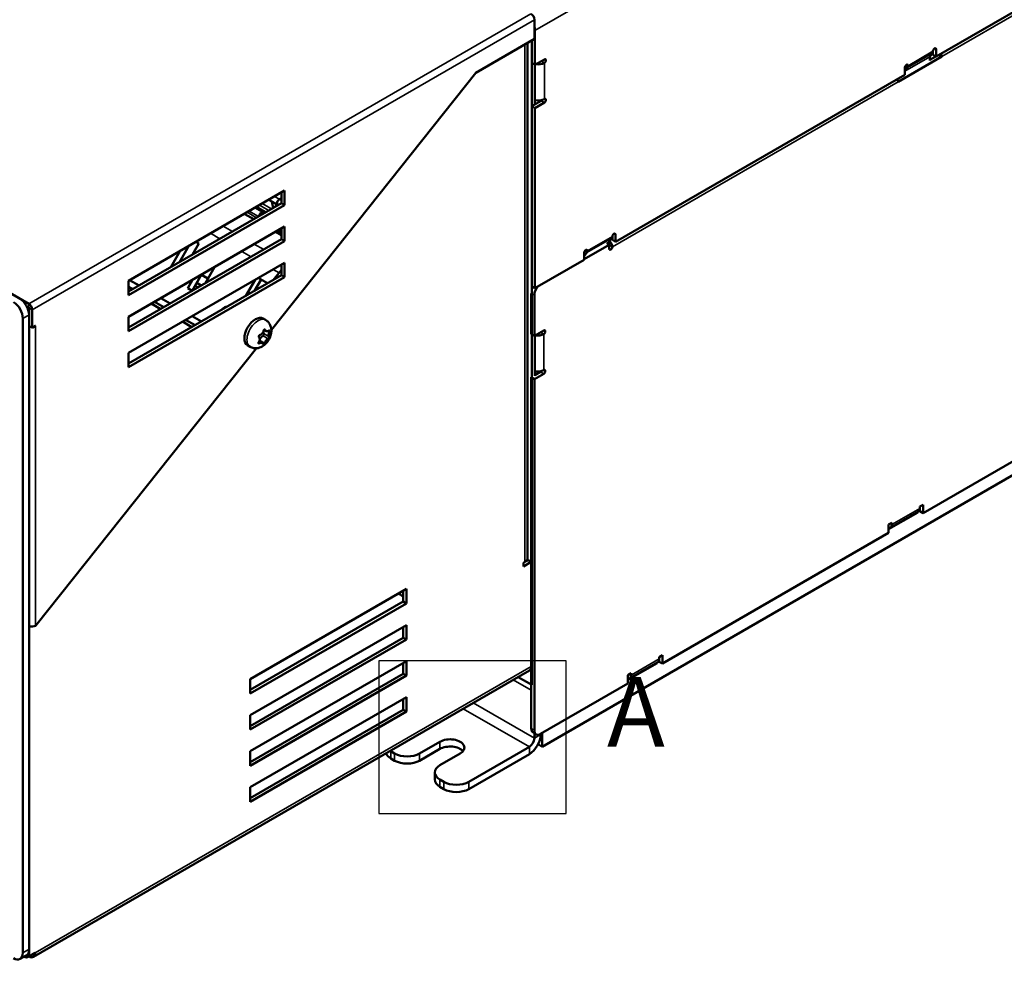
# Model space of a CAD drawing. Units: millimetres. Extents: x 0 to 1782, y 0 to 1260.
# Drawn here: x 1337 to 1560, y 252 to 465 of the extents above; entities that cross this region are included whole.
import ezdxf

# ---------------------------------------------------------------- set-up
doc = ezdxf.new("R2010")
doc.units = ezdxf.units.MM
doc.header["$LTSCALE"] = 3
for name, color, linetype, lineweight in [('Detailumgrenzung (ISO)', 7, 'Continuous', 25), ('Sichtbar (ISO)', 7, 'Continuous', 50), ('Sichtbar schmal (ISO)', 7, 'Continuous', 35)]:
    doc.layers.add(name, color=color, linetype=linetype, lineweight=lineweight)
doc.styles.add('Bezeichnungstext (DIN)', font='isocpeur.ttf')

# ---------------------------------------------------------------- blocks, each defined once
blk = doc.blocks.new('2DDetail0')
at = {"layer": 'Detailumgrenzung (ISO)', "flags": 128}
blk.add_lwpolyline([(472.922, 95.003), (487.058, 95.003), (487.058, 106.519), (472.922, 106.519), (472.922, 95.003)], dxfattribs=at)
at = {"layer": 'Detailumgrenzung (ISO)', "insert": (490.15, 98.419), "char_height": 5.25, "attachment_point": 7, "style": 'Bezeichnungstext (DIN)'}
blk.add_mtext('A', dxfattribs=at)

msp = doc.modelspace()

# ---------------------------------------------------------------- linework, layer by layer
at = {"layer": 'Sichtbar (ISO)'}
for p, q in [((1610.53, 494.254), (1544.981, 456.409)), ((1453.977, 464.778), (1453.977, 460.408)), ((1454.118, 454.572), (1454.118, 462.329)), ((1440.756, 452.774), (1453.977, 460.408)), ((1452.441, 342.794), (1452.441, 459.521)), ((1453.411, 454.98), (1453.411, 460.081)), ((1453.411, 460.081), (1453.411, 314.135)), ((1543.546, 456.406), (1544.163, 457.236)), ((1544.274, 456.818), (1544.274, 457.634)), ((1544.981, 458.042), (1544.981, 456.409)), ((1453.411, 454.98), (1454.118, 454.572)), ((1454.118, 454.572), (1456.24, 455.797)), ((1546.254, 456.409), (1536.355, 450.694)), ((1543.536, 455.656), (1544.911, 456.45)), ((1543.536, 455.529), (1543.536, 456.37)), ((1544.981, 456.409), (1544.274, 456.818)), ((1545.618, 456.777), (1546.254, 456.409)), ((1394.406, 394.563), (1440.756, 452.774)), ((1454.118, 445.591), (1454.118, 454.572)), ((1538.506, 453.97), (1537.91, 453.168)), ((1537.91, 452.327), (1537.91, 453.96)), ((1537.91, 452.327), (1472.362, 414.482)), ((1537.879, 452.263), (1537.879, 452.309)), ((1453.411, 445.183), (1455.532, 446.407)), ((1454.118, 444.774), (1453.411, 445.183)), ((1453.411, 404.358), (1453.411, 445.183)), ((1456.24, 445.999), (1454.118, 444.774)), ((1454.118, 403.949), (1454.118, 444.774)), ((1362.053, 405.664), (1397.408, 426.077)), ((1397.408, 426.077), (1397.408, 422.811)), ((1393.84, 424.016), (1395.854, 422.854)), ((1396.701, 424.388), (1396.229, 424.116)), ((1396.229, 424.116), (1396.701, 424.388)), ((1396.701, 423.219), (1396.701, 425.668)), ((1362.053, 403.215), (1396.701, 423.219)), ((1397.408, 422.811), (1362.053, 402.398)), ((1391.07, 422.417), (1393.191, 421.192)), ((1395.854, 422.854), (1395.961, 422.792)), ((1396.701, 423.219), (1397.408, 422.811)), ((1388.405, 420.771), (1390.433, 419.6)), ((1392.393, 421.166), (1393.044, 421.107)), ((1308.415, 418.371), (1339.45, 400.453)), ((1362.053, 397.499), (1397.408, 417.912)), ((1396.264, 417.251), (1396.264, 416.91)), ((1396.264, 416.91), (1396.264, 417.251)), ((1396.701, 415.054), (1396.701, 417.503)), ((1397.408, 417.912), (1397.408, 414.646)), ((1362.053, 395.05), (1396.701, 415.054)), ((1395.383, 416.742), (1396.678, 415.994)), ((1396.678, 415.994), (1396.701, 415.981)), ((1396.701, 415.054), (1397.408, 414.646)), ((1470.926, 414.479), (1471.543, 415.309)), ((1471.654, 414.891), (1471.654, 415.707)), ((1472.362, 414.482), (1471.654, 414.891)), ((1472.362, 416.115), (1472.362, 414.482)), ((1397.408, 414.646), (1362.053, 394.233)), ((1375.75, 413.572), (1373.629, 409.898)), ((1378.003, 414.068), (1376.578, 411.601)), ((1377.306, 414.47), (1378.003, 414.068)), ((1470.947, 413.829), (1465.291, 410.563)), ((1470.369, 414.163), (1470.947, 413.829)), ((1470.916, 413.847), (1470.916, 414.442)), ((1470.947, 412.931), (1470.947, 413.829)), ((1371.629, 408.743), (1373.75, 412.417)), ((1465.291, 410.4), (1454.118, 403.949)), ((1465.887, 412.043), (1465.291, 411.241)), ((1465.291, 410.4), (1465.291, 412.033)), ((1362.053, 389.334), (1397.408, 409.747)), ((1381.528, 408.743), (1379.407, 405.069)), ((1394.826, 405.806), (1396.701, 408.161)), ((1396.701, 406.889), (1396.701, 409.338)), ((1397.408, 409.747), (1397.408, 406.481)), ((1362.053, 386.885), (1396.701, 406.889)), ((1397.408, 406.481), (1362.053, 386.068)), ((1378.578, 407.04), (1376.478, 403.402)), ((1378.553, 406.997), (1380.028, 406.145)), ((1392.084, 405.938), (1390.599, 403.366)), ((1391.448, 406.305), (1393.559, 405.087)), ((1396.701, 406.889), (1397.408, 406.481)), ((1362.053, 402.398), (1362.053, 405.664)), ((1362.053, 404.276), (1362.972, 403.745)), ((1362.306, 405.81), (1364.427, 404.585)), ((1375.478, 403.979), (1376.578, 405.885)), ((1376.498, 403.39), (1375.478, 403.979)), ((1377.821, 404.154), (1377.139, 404.547)), ((1377.493, 405.16), (1378.529, 404.562)), ((1388.599, 402.211), (1390.721, 405.885)), ((1393.559, 405.087), (1393.549, 405.069)), ((1453.411, 404.358), (1454.118, 403.949)), ((1362.265, 403.337), (1362.053, 403.46)), ((1369.377, 401.728), (1371.498, 400.503)), ((1453.27, 402.806), (1453.27, 393.588)), ((1453.977, 402.398), (1453.977, 393.18)), ((1338.981, 399.907), (1339.45, 399.636)), ((1339.521, 395.44), (1339.521, 399.514)), ((1369.336, 399.255), (1367.215, 400.479)), ((1367.922, 400.888), (1370.043, 399.663)), ((1384.121, 399.723), (1384.361, 399.765)), ((1338.107, 397.146), (1338.107, 253.443)), ((1339.521, 254.259), (1339.521, 397.963)), ((1340.228, 395.031), (1340.228, 399.106)), ((1362.053, 394.233), (1362.053, 397.499)), ((1376.448, 397.645), (1378.569, 396.42)), ((1393.102, 396.772), (1392.536, 397.099)), ((1625.45, 398.12), (1455.745, 300.14)), ((1339.521, 395.44), (1340.228, 395.031)), ((1340.228, 395.031), (1341.013, 395.484)), ((1341.006, 395.48), (1341.013, 395.476)), ((1341.013, 395.476), (1341.006, 395.472)), ((1341.013, 395.484), (1341.013, 395.476)), ((1376.407, 395.172), (1374.286, 396.397)), ((1374.993, 396.805), (1377.114, 395.58)), ((1393.224, 394.254), (1392.734, 394.537)), ((1453.27, 393.588), (1453.977, 393.18)), ((1453.977, 393.18), (1456.098, 394.405)), ((1454.118, 384.117), (1454.118, 393.262)), ((1341.077, 327.585), (1391.075, 390.379)), ((1389.602, 390.71), (1389.036, 391.037)), ((1392.309, 391.595), (1391.648, 391.977)), ((1362.053, 386.068), (1362.053, 389.334)), ((1453.27, 383.79), (1453.27, 304.263)), ((1453.27, 383.79), (1453.977, 383.382)), ((1456.098, 384.607), (1453.977, 383.382)), ((1455.391, 385.015), (1454.118, 384.28)), ((1453.977, 383.382), (1453.977, 303.855)), ((1542.012, 353.049), (1593.277, 382.647)), ((1541.304, 354.519), (1542.012, 354.927)), ((1542.012, 354.927), (1542.012, 353.049)), ((1540.81, 353.172), (1534.233, 349.375)), ((1534.609, 349.704), (1540.973, 353.378)), ((1540.712, 353.228), (1540.81, 353.172)), ((1540.81, 353.284), (1540.81, 353.172)), ((1541.304, 354.111), (1541.304, 354.519)), ((1541.304, 353.457), (1541.304, 354.111)), ((1541.304, 353.457), (1542.012, 353.049)), ((1534.233, 350.436), (1534.941, 350.845)), ((1534.233, 348.558), (1534.233, 350.436)), ((1534.941, 350.845), (1534.941, 350.436)), ((1482.968, 318.96), (1534.233, 348.558)), ((1453.27, 341.977), (1451.502, 340.957)), ((1451.502, 341.773), (1451.855, 341.977)), ((1451.502, 340.957), (1451.502, 341.773)), ((1451.855, 341.977), (1452.563, 342.386)), ((1452.563, 342.386), (1453.27, 341.977)), ((1453.27, 341.977), (1453.27, 318.299)), ((1389.63, 315.441), (1424.985, 335.854)), ((1423.571, 334.629), (1423.218, 334.833)), ((1424.278, 332.996), (1424.278, 335.445)), ((1424.985, 335.854), (1424.985, 332.588)), ((1389.63, 312.992), (1424.278, 332.996)), ((1424.985, 332.588), (1389.63, 312.175)), ((1424.278, 332.996), (1424.985, 332.588)), ((1339.524, 327.505), (1339.521, 327.503)), ((1339.521, 252.626), (1339.521, 327.503)), ((1341.006, 327.544), (1341.077, 327.585)), ((1389.63, 307.276), (1424.985, 327.689)), ((1424.278, 324.831), (1424.278, 327.28)), ((1424.985, 327.689), (1424.985, 324.423)), ((1389.63, 304.827), (1424.278, 324.831)), ((1424.985, 324.423), (1389.63, 304.01)), ((1424.278, 324.831), (1424.985, 324.423)), ((1389.63, 299.111), (1424.985, 319.524)), ((1424.278, 316.666), (1424.278, 319.115)), ((1424.985, 319.524), (1424.985, 316.258)), ((1481.766, 319.083), (1475.19, 315.286)), ((1475.566, 315.615), (1481.93, 319.289)), ((1481.669, 319.139), (1481.766, 319.083)), ((1481.766, 319.195), (1481.766, 319.083)), ((1482.261, 320.43), (1482.968, 320.838)), ((1482.261, 320.022), (1482.261, 320.43)), ((1482.261, 319.369), (1482.261, 320.022)), ((1482.261, 319.369), (1482.968, 318.96)), ((1482.968, 320.838), (1482.968, 318.96)), ((1452.855, 317.383), (1340.521, 252.527)), ((1475.19, 316.348), (1475.897, 316.756)), ((1475.897, 316.756), (1475.897, 316.348)), ((1389.63, 296.662), (1424.278, 316.666)), ((1424.985, 316.258), (1389.63, 295.845)), ((1389.63, 312.175), (1389.63, 315.441)), ((1424.278, 316.666), (1424.985, 316.258)), ((1450.32, 315.92), (1453.411, 314.135)), ((1475.19, 314.47), (1475.19, 316.348)), ((1455.391, 303.039), (1475.19, 314.47)), ((1389.63, 290.946), (1424.985, 311.359)), ((1424.278, 308.501), (1424.278, 310.95)), ((1424.985, 311.359), (1424.985, 308.093)), ((1389.63, 288.497), (1424.278, 308.501)), ((1424.985, 308.093), (1389.63, 287.68)), ((1424.278, 308.501), (1424.985, 308.093)), ((1389.63, 304.01), (1389.63, 307.276)), ((1453.684, 303.348), (1454.391, 302.94)), ((1427.991, 298.609), (1432.587, 301.263)), ((1453.977, 303.179), (1453.977, 302.059)), ((1455.391, 302.875), (1455.391, 303.039)), ((1455.745, 300.14), (1455.745, 303.243)), ((1389.63, 295.845), (1389.63, 299.111)), ((1421.45, 299.119), (1422.334, 298.609)), ((1432.587, 299.63), (1427.991, 296.976)), ((1439.128, 292.179), (1452.845, 300.099)), ((1455.745, 300.14), (1454.814, 300.678)), ((1421.45, 297.486), (1422.334, 296.976)), ((1437.183, 298.609), (1432.587, 295.956)), ((1439.128, 290.546), (1452.845, 298.466)), ((1431.415, 294.323), (1431.415, 292.69)), ((1432.587, 292.69), (1433.471, 292.179)), ((1389.63, 287.68), (1389.63, 290.946)), ((1432.587, 291.057), (1433.471, 290.546)), ((1338.9, 252.886), (1337.486, 252.069)), ((1338.521, 252.527), (1338.4, 252.597)), ((1338.981, 252.938), (1339.521, 252.626)), ((1339.521, 252.626), (1340.935, 253.443))]:
    msp.add_line(p, q, dxfattribs=at)
for centre, major_axis, start_param, end_param in [((1453.199, 465.228), (0.55, -0.953), 0.7853982, 2.3561945), ((1451.29, 463.962), (-2, 3.464), 3.9269908, 4.2445512), ((1543.497, 458.083), (0.55, -0.953), 0.2443461, 0.7853982), ((1544.628, 457.838), (0.25, 0.433), 5.4977871, 8.6393798), ((1454.825, 455.797), (2, 0), 4.4505896, 5.4977871), ((1456.24, 455.389), (0.25, 0.433), 3.9269908, 7.0685835), ((1543.607, 456.329), (-0.05, 0.0866), 0.2443461, 0.7853982), ((1545.476, 456.858), (0.55, -0.953), 0.7853982, 1.4418746), ((1538.264, 454.164), (0.25, 0.433), 5.4977871, 8.6393798), ((1537.84, 454.817), (0.55, -0.953), 0.2443461, 0.7853982), ((1535.577, 451.143), (-0.55, 0.953), 3.9269908, 4.5834673), ((1454.825, 447.632), (-2, 0), 1.2094292, 2.3561945), ((1455.532, 446.816), (0.25, 0.433), 3.9269908, 4.5553116), ((1456.24, 446.407), (0.25, 0.433), 3.9269908, 7.0685835), ((1396.229, 423.503), (-0.375, -0.65), 3.926984, 6.2831853), ((1396.229, 423.503), (-0.375, -0.65), 3.926984, 6.2831853), ((1367.034, 400.084), (20, 34.641), 5.6827435, 5.7345337), ((1446.626, 470.14), (37.809, 65.487), 2.6409606, 2.6536836), ((1368.094, 399.472), (-20, -34.641), 2.5794481, 2.5929411), ((1389.405, 422.503), (-1, -1.732), 6.1937352, 6.2831853), ((1392.128, 420.482), (0.375, 0.65), 0.2617962, 2.1985112), ((1397.678, 417.726), (-1, -1.732), 5.4977897, 6.2831853), ((1397.678, 417.726), (-1, -1.732), 5.4977897, 6.2831853), ((1470.877, 416.156), (0.55, -0.953), 0.2443461, 0.7853982), ((1472.008, 415.911), (0.25, 0.433), 5.4977871, 8.6393798), ((1465.644, 412.237), (0.25, 0.433), 5.4977871, 8.6393798), ((1470.987, 414.402), (-0.05, 0.0866), 0.2443461, 0.7853982), ((1471.301, 413.135), (-0.25, -0.433), 5.4977871, 8.6393798), ((1470.877, 413.788), (-0.55, 0.953), 3.9269908, 5.3226755), ((1465.22, 412.89), (0.55, -0.953), 0.2443461, 0.7853982), ((1455.391, 403.215), (1, 1.732), 1.236425, 2.3561945), ((1337.4, 399.187), (-1.5, 2.598), 3.9269908, 5.4977871), ((1335.986, 398.371), (1.5, -2.598), 0.7853982, 2.3561945), ((1339.45, 399.555), (-0.55, 0.953), 3.9269908, 5.4977871), ((1339.45, 399.555), (-0.05, 0.0866), 3.9269908, 5.4977871), ((1383.715, 398.15), (-0.868, -1.504), 3.5901585, 4.431832), ((1384.019, 397.975), (1, 1.732), 0.5600994, 1.0106969), ((1390.786, 394.068), (-1.75, -3.031), 3.1415927, 6.2831853), ((1340.228, 395.921), (1.1, 0), 4.0142093, 4.0619332), ((1340.228, 395.921), (1.1, 0), 5.3628448, 5.4977871), ((1391.051, 392.072), (0.504, 0.872), 5.1279227, 5.7286943), ((1392.347, 392.253), (0.504, 0.872), 0.5147808, 1.7620582), ((1392.012, 394.274), (0.504, 0.872), 4.0807251, 4.6814968), ((1392.589, 393.402), (0.138, 0.238), 3.6563734, 4.9047097), ((1393.308, 394.455), (-0.504, -0.872), 5.3499113, 6.153046), ((1392.589, 393.402), (0.138, 0.238), 4.9047097, 6.153046), ((1393.727, 395.127), (-0.504, -0.872), 6.1751202, 6.7758919), ((1394.482, 393.777), (-0.504, -0.872), 5.1279227, 5.7286943), ((1454.684, 394.405), (2, 0), 4.4505896, 5.4977871), ((1456.098, 393.996), (0.25, 0.433), 3.9269908, 7.0685835), ((1391.805, 390.723), (0.504, 0.872), 6.1751202, 6.7758919), ((1393.521, 391.576), (-0.504, -0.872), 4.0807251, 4.6814968), ((1454.684, 386.24), (-2, 0), 1.2840398, 2.3561945), ((1455.391, 385.423), (0.25, 0.433), 3.9269908, 4.5553116), ((1456.098, 385.015), (0.25, 0.433), 3.9269908, 7.0685835), ((1540.173, 354.764), (0.8, -1.386), 0, 0.7853982), ((1533.809, 351.089), (0.8, -1.386), 5.8821839, 7.0685835), ((1450.441, 342.794), (2, 0), 5.4977871, 6.2831853), ((1421.45, 333.404), (3, 0), 0.3398369, 0.7853982), ((1340.228, 327.993), (1.1, 0), 4.0142093, 5.4977871), ((1481.13, 320.675), (0.8, -1.386), 0, 0.7853982), ((1451.855, 319.115), (1, -1.732), 0, 0.7853982), ((1474.766, 317.001), (0.8, -1.386), 5.8821839, 7.0685835), ((1454.684, 305.08), (-1, -1.732), 5.4977871, 6.2831853), ((1455.391, 304.672), (-1, -1.732), 5.4977871, 7.0685835), ((1434.885, 299.936), (3.25, 0), 5.4977871, 8.6393798), ((1452.845, 301.406), (1.8, 3.118), 3.9269908, 5.4977871), ((1452.845, 301.406), (0.8, 1.386), 3.9269908, 5.4977871), ((1424.278, 300.752), (-4, 0), 0.744994, 0.7853982), ((1434.885, 298.303), (-3.25, 0), 3.5917893, 5.4977871), ((1424.278, 299.119), (-4, 0), 0.2144938, 0.7853982), ((1425.162, 300.242), (-4, 0), 0.7853982, 2.3561945), ((1425.162, 298.609), (4, 0), 3.9269908, 5.4977871), ((1435.415, 294.323), (-4, 0), 5.4977871, 7.0685835), ((1435.415, 292.69), (-4, 0), 0, 0.7853982), ((1436.299, 293.812), (-4, 0), 0.7853982, 2.3561945), ((1436.299, 292.179), (4, 0), 3.9269908, 5.4977871), ((1337.4, 255.484), (1.5, -2.598), 0, 0.7853982), ((1335.986, 254.667), (1.5, -2.598), 5.4977871, 7.0685835), ((1339.521, 254.259), (-1, -1.732), 6.1682138, 7.0685835), ((1339.521, 254.259), (1, -1.732), 5.4977871, 7.0685835)]:
    msp.add_ellipse(centre, major_axis=major_axis, ratio=0.5773503, start_param=start_param, end_param=end_param, dxfattribs=at)
for points, knots in [([(1393.102, 396.772), (1393.342, 396.634), (1393.557, 396.454), (1393.919, 396.043), (1394.061, 395.811), (1394.286, 395.302), (1394.354, 395.027), (1394.431, 394.42), (1394.416, 394.096), (1394.307, 393.404), (1394.192, 393.046), (1393.88, 392.357), (1393.679, 392.029), (1393.193, 391.427), (1392.91, 391.152), (1392.25, 390.705), (1391.88, 390.521), (1391.116, 390.365), (1390.762, 390.347), (1390.125, 390.468), (1389.851, 390.566), (1389.602, 390.71)], [5.4283085, 5.4283085, 5.4283085, 5.4283085, 5.6203085, 5.6203085, 5.8265223, 5.8265223, 6.0777286, 6.0777286, 6.4117483, 6.4117483, 6.8302314, 6.8302314, 7.263766, 7.263766, 7.6975755, 7.6975755, 8.0968489, 8.0968489, 8.3707171, 8.3707171, 8.5699012, 8.5699012, 8.5699012, 8.5699012]), ([(1391.599, 392.909), (1391.584, 392.922), (1391.571, 392.938), (1391.551, 392.979), (1391.544, 393.004), (1391.539, 393.061), (1391.541, 393.092), (1391.556, 393.156), (1391.569, 393.188), (1391.604, 393.249), (1391.627, 393.277), (1391.674, 393.321), (1391.696, 393.338), (1391.734, 393.359), (1391.748, 393.365), (1391.776, 393.375), (1391.791, 393.379), (1391.805, 393.381)], [0.007287716, 0.007287716, 0.007287716, 0.007287716, 0.015737746, 0.015737746, 0.02549395, 0.02549395, 0.035664038, 0.035664038, 0.046108131, 0.046108131, 0.056915562, 0.056915562, 0.065802195, 0.065802195, 0.071046711, 0.071046711, 0.076535139, 0.076535139, 0.076535139, 0.076535139]), ([(1391.744, 392.661), (1391.744, 392.661), (1391.744, 392.662), (1391.73, 392.719), (1391.71, 392.769), (1391.658, 392.849), (1391.631, 392.881), (1391.599, 392.909)], [0.105630463, 0.105630463, 0.105630463, 0.105630463, 0.105955825, 0.105955825, 0.132509352, 0.132509352, 0.153091346, 0.153091346, 0.153091346, 0.153091346]), ([(1391.805, 393.381), (1391.876, 393.392), (1391.944, 393.416), (1392.049, 393.473), (1392.085, 393.497), (1392.121, 393.524)], [0.003816403, 0.003816403, 0.003816403, 0.003816403, 0.03146376, 0.03146376, 0.046871985, 0.046871985, 0.046871985, 0.046871985]), ([(1392.5, 393.956), (1392.537, 394.019), (1392.57, 394.084), (1392.622, 394.216), (1392.641, 394.282), (1392.653, 394.349)], [0.107623906, 0.107623906, 0.107623906, 0.107623906, 0.129640629, 0.129640629, 0.15066373, 0.15066373, 0.15066373, 0.15066373]), ([(1392.653, 394.349), (1392.658, 394.378), (1392.666, 394.407), (1392.689, 394.465), (1392.704, 394.494), (1392.74, 394.547), (1392.761, 394.57), (1392.807, 394.606), (1392.832, 394.619), (1392.882, 394.632), (1392.908, 394.632), (1392.948, 394.619), (1392.965, 394.61), (1392.997, 394.581), (1393.012, 394.559), (1393.021, 394.532)], [0, 0, 0, 0, 0.009010122, 0.009010122, 0.018790697, 0.018790697, 0.028973252, 0.028973252, 0.03943552, 0.03943552, 0.050252943, 0.050252943, 0.058537473, 0.058537473, 0.069250125, 0.069250125, 0.069250125, 0.069250125]), ([(1393.021, 394.532), (1393.052, 394.449), (1393.089, 394.381), (1393.146, 394.315), (1393.159, 394.302), (1393.172, 394.291)], [0, 0, 0, 0, 0.033974146, 0.033974146, 0.043067168, 0.043067168, 0.043067168, 0.043067168]), ([(1393.522, 394.22), (1393.524, 394.221), (1393.526, 394.221), (1393.587, 394.236), (1393.647, 394.261), (1393.74, 394.32), (1393.773, 394.345), (1393.804, 394.375)], [0.10556886, 0.10556886, 0.10556886, 0.10556886, 0.106451995, 0.106451995, 0.13559132, 0.13559132, 0.153056723, 0.153056723, 0.153056723, 0.153056723]), ([(1393.901, 392.96), (1393.91, 392.95), (1393.916, 392.938), (1393.925, 392.903), (1393.926, 392.881), (1393.921, 392.83), (1393.915, 392.802), (1393.895, 392.741), (1393.882, 392.709), (1393.85, 392.646), (1393.831, 392.616), (1393.794, 392.566), (1393.776, 392.546), (1393.748, 392.521), (1393.737, 392.512), (1393.716, 392.498), (1393.705, 392.492), (1393.694, 392.488)], [0.007287716, 0.007287716, 0.007287716, 0.007287716, 0.015737746, 0.015737746, 0.02549395, 0.02549395, 0.035664038, 0.035664038, 0.046108131, 0.046108131, 0.056915562, 0.056915562, 0.065802195, 0.065802195, 0.071046711, 0.071046711, 0.076535139, 0.076535139, 0.076535139, 0.076535139]), ([(1393.789, 393.189), (1393.789, 393.188), (1393.789, 393.188), (1393.802, 393.131), (1393.821, 393.081), (1393.861, 393.008), (1393.88, 392.981), (1393.901, 392.96)], [0.105630463, 0.105630463, 0.105630463, 0.105630463, 0.105955825, 0.105955825, 0.132509352, 0.132509352, 0.153091346, 0.153091346, 0.153091346, 0.153091346]), ([(1393.804, 394.375), (1393.82, 394.39), (1393.836, 394.402), (1393.871, 394.421), (1393.889, 394.427), (1393.925, 394.428), (1393.942, 394.422), (1393.97, 394.399), (1393.982, 394.381), (1394, 394.335), (1394.005, 394.306), (1394.006, 394.245), (1394.003, 394.213), (1393.99, 394.148), (1393.98, 394.116), (1393.966, 394.086)], [0.001004798, 0.001004798, 0.001004798, 0.001004798, 0.008918218, 0.008918218, 0.018641083, 0.018641083, 0.028794464, 0.028794464, 0.039220534, 0.039220534, 0.050109923, 0.050109923, 0.060183399, 0.060183399, 0.070262301, 0.070262301, 0.070262301, 0.070262301]), ([(1393.966, 394.086), (1393.922, 393.985), (1393.88, 393.884), (1393.836, 393.753), (1393.826, 393.722), (1393.818, 393.691)], [0, 0, 0, 0, 0.032940894, 0.032940894, 0.043054074, 0.043054074, 0.043054074, 0.043054074]), ([(1391.695, 391.494), (1391.674, 391.482), (1391.653, 391.473), (1391.606, 391.46), (1391.582, 391.458), (1391.536, 391.463), (1391.515, 391.471), (1391.481, 391.497), (1391.469, 391.516), (1391.454, 391.56), (1391.453, 391.587), (1391.461, 391.643), (1391.47, 391.671), (1391.496, 391.728), (1391.513, 391.756), (1391.533, 391.783)], [0.001004798, 0.001004798, 0.001004798, 0.001004798, 0.008918218, 0.008918218, 0.018641083, 0.018641083, 0.028794464, 0.028794464, 0.039220534, 0.039220534, 0.050109923, 0.050109923, 0.060183399, 0.060183399, 0.070262301, 0.070262301, 0.070262301, 0.070262301]), ([(1391.533, 391.783), (1391.599, 391.871), (1391.649, 391.967), (1391.696, 392.097), (1391.706, 392.128), (1391.715, 392.158)], [0, 0, 0, 0, 0.032940894, 0.032940894, 0.043054074, 0.043054074, 0.043054074, 0.043054074]), ([(1392.01, 391.629), (1392.009, 391.629), (1392.007, 391.628), (1391.945, 391.614), (1391.883, 391.59), (1391.777, 391.539), (1391.736, 391.518), (1391.695, 391.494)], [0.10556886, 0.10556886, 0.10556886, 0.10556886, 0.106451995, 0.106451995, 0.13559132, 0.13559132, 0.153056723, 0.153056723, 0.153056723, 0.153056723]), ([(1392.478, 391.337), (1392.469, 391.408), (1392.44, 391.471), (1392.386, 391.535), (1392.373, 391.547), (1392.36, 391.559)], [0, 0, 0, 0, 0.033974146, 0.033974146, 0.043067168, 0.043067168, 0.043067168, 0.043067168]), ([(1392.846, 391.52), (1392.835, 391.494), (1392.821, 391.469), (1392.786, 391.417), (1392.765, 391.392), (1392.719, 391.345), (1392.694, 391.324), (1392.644, 391.29), (1392.619, 391.277), (1392.572, 391.262), (1392.551, 391.26), (1392.52, 391.267), (1392.508, 391.274), (1392.488, 391.296), (1392.481, 391.314), (1392.478, 391.337)], [0, 0, 0, 0, 0.009010122, 0.009010122, 0.018790697, 0.018790697, 0.028973252, 0.028973252, 0.03943552, 0.03943552, 0.050252943, 0.050252943, 0.058537473, 0.058537473, 0.069250125, 0.069250125, 0.069250125, 0.069250125]), ([(1393.033, 391.893), (1392.995, 391.831), (1392.961, 391.766), (1392.899, 391.64), (1392.871, 391.579), (1392.846, 391.52)], [0.107623906, 0.107623906, 0.107623906, 0.107623906, 0.129640629, 0.129640629, 0.15066373, 0.15066373, 0.15066373, 0.15066373]), ([(1393.694, 392.488), (1393.641, 392.467), (1393.581, 392.437), (1393.483, 392.377), (1393.447, 392.353), (1393.412, 392.325)], [0.003816403, 0.003816403, 0.003816403, 0.003816403, 0.03146376, 0.03146376, 0.046871985, 0.046871985, 0.046871985, 0.046871985])]:
    msp.add_open_spline(points, degree=3, knots=knots, dxfattribs=at)
at = {"layer": 'Sichtbar schmal (ISO)'}
for p, q in [((1628.774, 563.166), (1454.118, 462.329)), ((1610.955, 493.764), (1546.254, 456.409)), ((1339.45, 400.453), (1453.199, 466.126)), ((1453.977, 464.778), (1340.228, 399.106)), ((1454.118, 462.329), (1453.977, 462.411)), ((1451.855, 341.977), (1451.855, 459.183)), ((1538.506, 453.97), (1544.163, 457.236)), ((1538.617, 454.368), (1544.274, 457.634)), ((1544.981, 458.042), (1544.628, 458.246)), ((1455.532, 455.389), (1456.24, 454.98)), ((1456.24, 454.98), (1456.24, 446.816)), ((1537.91, 453.152), (1543.546, 456.406)), ((1537.91, 453.122), (1543.536, 456.37)), ((1538.123, 454.457), (1538.506, 453.97)), ((1538.617, 454.368), (1538.264, 454.572)), ((1536.355, 450.694), (1471.654, 413.339)), ((1455.532, 446.407), (1456.24, 445.999)), ((1395.12, 424.756), (1396.229, 424.116)), ((1396.229, 424.116), (1396.701, 423.843)), ((1390.648, 422.173), (1392.393, 421.166)), ((1391.044, 422.402), (1393.165, 421.177)), ((1391.693, 422.777), (1393.815, 421.552)), ((1392.346, 423.154), (1394.468, 421.929)), ((1388.898, 421.163), (1391.019, 419.938)), ((1389.393, 421.449), (1391.514, 420.224)), ((1383.478, 418.034), (1385.599, 416.809)), ((1395.969, 417.081), (1396.264, 416.91)), ((1396.464, 417.366), (1396.701, 417.229)), ((1382.77, 415.176), (1380.649, 416.401)), ((1396.264, 416.91), (1396.701, 416.658)), ((1465.887, 412.043), (1471.543, 415.309)), ((1465.998, 412.441), (1471.654, 415.707)), ((1471.234, 414.893), (1471.654, 415.135)), ((1472.362, 416.115), (1472.008, 416.319)), ((1390.549, 413.951), (1392.67, 412.726)), ((1465.998, 412.441), (1465.644, 412.645)), ((1470.374, 414.16), (1470.926, 414.479)), ((1470.4, 414.145), (1470.916, 414.442)), ((1470.947, 413.747), (1471.654, 413.339)), ((1389.842, 411.093), (1387.72, 412.318)), ((1465.503, 412.53), (1465.887, 412.043)), ((1396.14, 407.457), (1394.791, 408.236)), ((1453.27, 402.806), (1453.977, 402.398)), ((1339.45, 399.636), (1339.45, 400.453)), ((1340.228, 399.106), (1339.521, 399.514)), ((1338.107, 397.146), (1339.521, 397.963)), ((1340.999, 395.476), (1341.006, 395.472)), ((1341.006, 395.472), (1341.006, 327.544)), ((1393.694, 392.488), (1392.537, 393.156)), ((1393.901, 392.96), (1392.743, 393.628)), ((1393.021, 394.532), (1392.859, 394.626)), ((1393.966, 394.086), (1393.651, 394.267)), ((1456.098, 393.588), (1455.391, 393.996)), ((1456.098, 393.588), (1456.098, 385.423)), ((1391.695, 391.494), (1391.459, 391.63)), ((1392.846, 391.52), (1391.718, 392.171)), ((1455.391, 385.015), (1456.098, 384.607)), ((1534.941, 350.436), (1541.304, 354.111)), ((1534.587, 350.64), (1534.941, 350.436)), ((1475.897, 316.348), (1482.261, 320.022)), ((1340.935, 253.443), (1453.27, 318.299)), ((1453.27, 312.918), (1449.196, 315.27)), ((1475.544, 316.552), (1475.897, 316.348)), ((1440.145, 310.045), (1453.977, 302.059)), ((1452.845, 300.099), (1437.882, 308.738)), ((1453.977, 303.855), (1453.27, 304.263)), ((1432.587, 301.263), (1432.587, 299.63)), ((1453.977, 302.059), (1455.391, 302.875)), ((1421.45, 297.486), (1421.45, 299.119)), ((1452.845, 298.466), (1452.845, 300.099)), ((1422.334, 298.609), (1422.334, 296.976)), ((1427.991, 296.976), (1427.991, 298.609)), ((1432.587, 291.057), (1432.587, 292.69)), ((1433.471, 292.179), (1433.471, 290.546)), ((1439.128, 290.546), (1439.128, 292.179)), ((1339.521, 254.259), (1338.107, 253.443))]:
    msp.add_line(p, q, dxfattribs=at)
for centre, major_axis, start_param, end_param in [((1391.352, 393.741), (1.75, 3.031), 0, 3.1415927), ((1392.766, 392.925), (0.75, 1.299), 2.0867117, 2.48672), ((1392.766, 392.925), (0.75, 1.299), 1.0395142, 1.4395225), ((1392.766, 392.925), (0.75, 1.299), 6.2755019, 6.6755102), ((1392.766, 392.925), (-0.75, -1.299), 2.0867117, 2.2867159), ((1392.766, 392.925), (-0.75, -1.299), 2.2867159, 2.48672), ((1392.766, 392.925), (-0.75, -1.299), 6.2755019, 6.6755102), ((1392.766, 392.925), (-0.75, -1.299), 1.0395142, 1.4395225)]:
    msp.add_ellipse(centre, major_axis=major_axis, ratio=0.5773503, start_param=start_param, end_param=end_param, dxfattribs=at)

# ---------------------------------------------------------------- block references
at = {"layer": 'Detailumgrenzung (ISO)', "xscale": 3, "yscale": 3, "zscale": 3}
msp.add_blockref('2DDetail0', (0, 0), dxfattribs=at)

doc.saveas('drawing.dxf')
